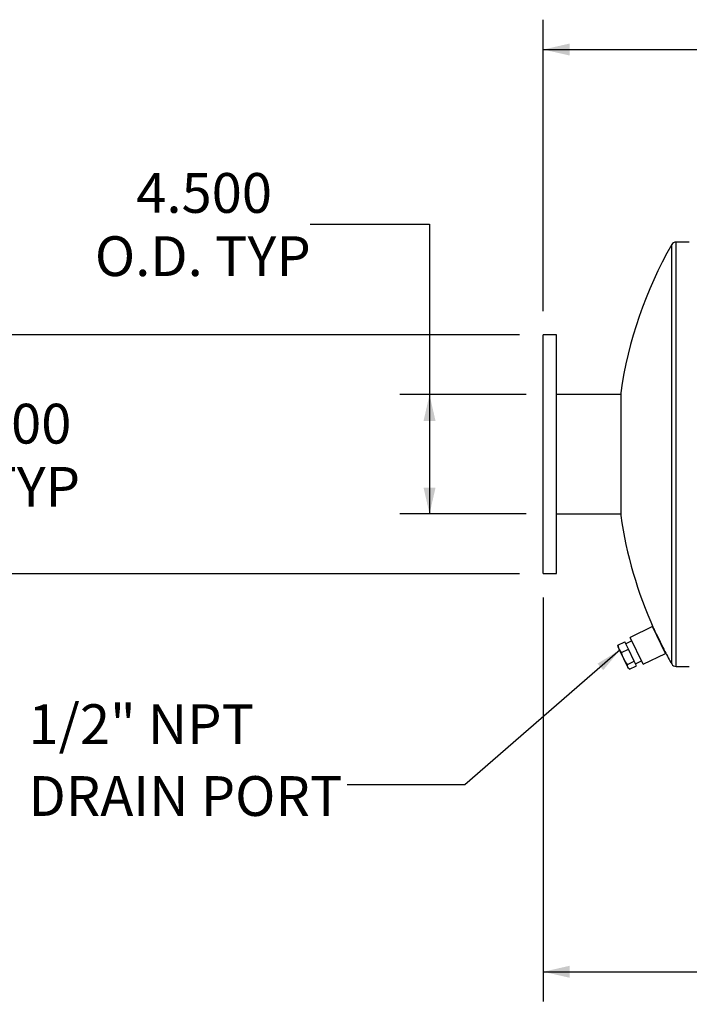
# Model space of a CAD drawing. Units: inches. Extents: x 9 to 189, y 9 to 142.
# Drawn here: x 89 to 114, y 46 to 83 of the extents above; entities that cross this region are included whole.
import ezdxf

# ---------------------------------------------------------------- set-up
doc = ezdxf.new("R2010")
doc.units = ezdxf.units.IN
doc.header["$LTSCALE"] = 18
doc.header["$MEASUREMENT"] = 0
doc.layers.add('FORMAT', color=7, linetype='Continuous')
doc.styles.add('SLDTEXTSTYLE0', font='TXT', dxfattribs={"width": 0.75})
doc.dimstyles.new('SLDDIMSTYLE2', dxfattribs={"dimtxt": 0.18, "dimasz": 0.99, "dimexe": 0, "dimexo": 0.0625, "dimgap": 0, "dimtad": 0, "dimtih": 1, "dimtoh": 1, "dimdec": 0, "dimrnd": 1e-09, "dimzin": 0, "dimdsep": 46, "dimtxsty": 'Standard', "dimsah": 1, "dimcen": 0.09, "dimadec": 0, "dimazin": 0, "dimtfac": 0.99, "dimtdec": 0, "dimtofl": 0, "dimtmove": 0, "dimatfit": 3, "dimfxl": 0, "dimfrac": 2, "dimtolj": 1, "dimtzin": 0, "dimarcsym": 0})
doc.dimstyles.new('SLDDIMSTYLE3', dxfattribs={"dimtxt": 1.5, "dimasz": 0.99, "dimexe": 0, "dimexo": 0.0625, "dimgap": 0.375, "dimtad": 0, "dimtih": 1, "dimtoh": 1, "dimdec": 3, "dimrnd": 1e-09, "dimzin": 4, "dimdsep": 46, "dimtxsty": 'SLDTEXTSTYLE0', "dimsah": 1, "dimcen": 0.09, "dimadec": 0, "dimazin": 1, "dimtfac": 1, "dimtdec": 4, "dimtofl": 0, "dimtmove": 0, "dimatfit": 3, "dimfxl": 0, "dimfrac": 2, "dimtolj": 1, "dimtzin": 12, "dimarcsym": 0})
doc.dimstyles.new('SLDDIMSTYLE4', dxfattribs={"dimtxt": 1.5, "dimasz": 0.99, "dimexe": 0, "dimexo": 0.0625, "dimgap": 0.375, "dimtad": 0, "dimtih": 1, "dimtoh": 1, "dimdec": 3, "dimrnd": 1e-09, "dimzin": 4, "dimdsep": 46, "dimtxsty": 'SLDTEXTSTYLE0', "dimsah": 1, "dimcen": 0.09, "dimadec": 0, "dimazin": 1, "dimtfac": 1, "dimtdec": 4, "dimtmove": 0, "dimatfit": 0, "dimfxl": 0, "dimfrac": 2, "dimtolj": 1, "dimtzin": 12, "dimarcsym": 0})

# ---------------------------------------------------------------- blocks, each defined once
blk = doc.blocks.new('_D_2')
at = {"layer": 'FORMAT'}
for p, q in [((108.429, 72.044), (108.429, 83.029)), ((167.429, 72.044), (167.429, 83.029)), ((108.429, 81.904), (134.881, 81.904)), ((167.429, 81.904), (140.976, 81.904))]:
    blk.add_line(p, q, dxfattribs=at)
for points in [[(108.429, 81.904), (109.419, 81.679), (109.419, 82.129)], [(167.429, 81.904), (166.439, 82.129), (166.439, 81.679)]]:
    blk.add_solid(points, dxfattribs=at)
at = {"layer": 'FORMAT', "insert": (134.881, 82.646), "char_height": 1.5, "attachment_point": 1, "style": 'SLDTEXTSTYLE0'}
blk.add_mtext('59.000', dxfattribs=at)
blk = doc.blocks.new('_D_3')
at = {"layer": 'FORMAT'}
for p, q in [((86.903, 71.144), (86.903, 73.394)), ((107.529, 71.144), (85.778, 71.144)), ((107.529, 62.144), (85.778, 62.144)), ((86.903, 62.144), (86.903, 59.894))]:
    blk.add_line(p, q, dxfattribs=at)
for points in [[(86.903, 71.144), (87.128, 72.134), (86.678, 72.134)], [(86.903, 62.144), (86.678, 61.154), (87.128, 61.154)]]:
    blk.add_solid(points, dxfattribs=at)
at = {"layer": 'FORMAT', "char_height": 1.5, "attachment_point": 1, "style": 'SLDTEXTSTYLE0'}
for s, insert in [('%%c', (83.278, 68.549)), ('9.000', (85.543, 68.549)), ('O.D. TYP', (82.851, 66.166))]:
    blk.add_mtext(s, dxfattribs=dict(at, insert=insert))
blk = doc.blocks.new('_D_5')
at = {"layer": 'FORMAT'}
for p, q in [((108.429, 61.244), (108.429, 46.011)), ((135.429, 52.641), (135.429, 46.011)), ((108.429, 47.136), (118.881, 47.136)), ((135.429, 47.136), (124.976, 47.136))]:
    blk.add_line(p, q, dxfattribs=at)
for points in [[(108.429, 47.136), (109.419, 46.911), (109.419, 47.361)], [(135.429, 47.136), (134.439, 47.361), (134.439, 46.911)]]:
    blk.add_solid(points, dxfattribs=at)
at = {"layer": 'FORMAT', "insert": (118.881, 47.878), "char_height": 1.5, "attachment_point": 1, "style": 'SLDTEXTSTYLE0'}
blk.add_mtext('27.000', dxfattribs=at)
blk = doc.blocks.new('_D_7')
at = {"layer": 'FORMAT', "color": 7}
for p, q in [((99.645, 75.314), (104.145, 75.314)), ((104.145, 75.314), (104.145, 68.894)), ((107.779, 68.894), (103.02, 68.894)), ((104.145, 68.894), (104.145, 64.394)), ((107.779, 64.394), (103.02, 64.394))]:
    blk.add_line(p, q, dxfattribs=at)
for points in [[(104.145, 68.894), (103.92, 67.904), (104.37, 67.904)], [(104.145, 64.394), (104.37, 65.384), (103.92, 65.384)]]:
    blk.add_solid(points, dxfattribs=at)
at = {"layer": 'FORMAT', "color": 7, "char_height": 1.5, "attachment_point": 1, "style": 'SLDTEXTSTYLE0'}
for s, insert in [('4.500', (93.1, 77.248)), ('O.D. TYP', (91.54, 74.864))]:
    blk.add_mtext(s, dxfattribs=dict(at, insert=insert))
blk = doc.blocks.new('SW_NOTE_9')
at = {"layer": 'FORMAT', "color": 0, "char_height": 1.5, "attachment_point": 1, "style": 'SLDTEXTSTYLE0'}
for s, insert in [('1/2" NPT', (-12.006, 3.031)), ('DRAIN PORT', (-12.006, 0.322))]:
    blk.add_mtext(s, dxfattribs=dict(at, insert=insert))

msp = doc.modelspace()

# ---------------------------------------------------------------- linework, layer by layer
at = {"color": 7, "linetype": 'Continuous', "lineweight": 25}
for p, q in [((113.9287, 74.6444), (113.4287, 74.6444)), ((113.4287, 58.6444), (113.4287, 74.6444)), ((113.2657, 58.7393), (113.2657, 74.5496)), ((108.9287, 71.1444), (108.4287, 71.1444)), ((108.4287, 66.6444), (108.4287, 71.1444)), ((108.9287, 66.6444), (108.9287, 71.1444)), ((111.3444, 68.8944), (108.9287, 68.8944)), ((111.3444, 68.9569), (111.3444, 64.3319)), ((108.4287, 62.1444), (108.4287, 66.6444)), ((108.9287, 62.1444), (108.9287, 66.6444)), ((108.9287, 64.3944), (111.3444, 64.3944)), ((108.4287, 62.1444), (108.9287, 62.1444)), ((112.5428, 60.1502), (111.6998, 59.7401)), ((113.035, 59.1386), (112.5428, 60.1502)), ((111.2433, 59.4489), (111.5022, 59.5748)), ((111.2433, 59.4489), (111.246, 59.4188)), ((111.2448, 59.4186), (111.2487, 59.3816)), ((111.638, 59.2957), (111.5022, 59.5748)), ((111.7621, 59.6119), (111.5373, 59.5026)), ((112.192, 58.7284), (111.6998, 59.7401)), ((111.2891, 59.2985), (111.2487, 59.3816)), ((111.4665, 58.934), (111.2891, 59.2985)), ((111.3791, 59.1697), (111.638, 59.2957)), ((111.8569, 58.8457), (111.638, 59.2957)), ((112.192, 58.7284), (113.035, 59.1386)), ((111.6174, 58.6236), (111.4665, 58.934)), ((111.5981, 58.7198), (111.8569, 58.8457)), ((111.6811, 58.549), (111.94, 58.6749)), ((111.94, 58.6749), (111.8569, 58.8457)), ((111.9048, 58.7472), (112.1296, 58.8566)), ((111.6315, 58.5948), (111.6174, 58.6236)), ((111.6315, 58.5948), (111.6583, 58.5688)), ((113.4287, 58.6444), (113.9287, 58.6444))]:
    msp.add_line(p, q, dxfattribs=at)
at = {"color": 7, "linetype": 'Continuous', "lineweight": 25, "flags": 128}
for points in [[(112.5866, 60.0768), (112.5855, 60.0792), (112.602, 60.0448), (112.6358, 59.9745), (112.6862, 59.87), (112.7517, 59.7346), (112.7891, 59.6577), (112.8277, 59.5785), (112.8661, 59.4999), (112.9036, 59.4234), (112.9358, 59.3577), (112.9647, 59.299), (112.9851, 59.2576), (113.0004, 59.2267), (113.0093, 59.2086)], [(111.2891, 59.2985), (111.261, 59.3712), (111.2433, 59.4489)], [(111.3791, 59.1697), (111.3293, 59.231), (111.2891, 59.2985)], [(111.4665, 58.934), (111.4176, 59.0493), (111.3791, 59.1697)], [(111.5981, 58.7198), (111.5276, 58.8235), (111.4665, 58.934)], [(111.6174, 58.6236), (111.6025, 58.6692), (111.5981, 58.7198)], [(111.6811, 58.549), (111.6443, 58.5835), (111.6174, 58.6236)]]:
    msp.add_lwpolyline(points, dxfattribs=at)
at = {"color": 7, "linetype": 'Continuous', "lineweight": 25}
for centre, radius, start, end in [((113.4287, 74.4569), 0.1875, 90, 150.39148), ((127.1764, 66.6444), 16, 150.39148, 171.68986), ((127.1764, 66.6444), 16, 188.31014, 204.23476), ((127.1764, 66.6444), 16, 207.6932, 209.60852), ((113.4287, 58.8319), 0.1875, 209.60852, 270)]:
    msp.add_arc(centre, radius, start, end, dxfattribs=at)

# ---------------------------------------------------------------- block references
at = {"layer": 'FORMAT'}
msp.add_blockref('SW_NOTE_9', (101.0426, 54.1887), dxfattribs=at)

# ---------------------------------------------------------------- dimensions: what is measured, and where the dimension line sits
for base, p1, p2, picture, middle in [((167.4287, 81.9038), (108.4287, 71.1444), (167.4287, 71.1444), '_D_2', (137.9287, 81.9038)), ((108.4287, 47.1358), (135.4287, 53.5406), (108.4287, 62.1444), '_D_5', (121.9287, 47.1358))]:
    dim = msp.add_linear_dim(base=base, p1=p1, p2=p2, dimstyle='SLDDIMSTYLE3', dxfattribs=at)
    dim.commit()
    dim.dimension.update_dxf_attribs({"geometry": picture, "text_midpoint": middle, "dimtype": 160})
at = {"layer": 'FORMAT', "color": 7}
dim = msp.add_linear_dim(base=(104.1455, 64.3944), p1=(108.6787, 68.8944), p2=(108.6787, 64.3944), angle=90, text='<>\\PO.D. TYP', dimstyle='SLDDIMSTYLE3', dxfattribs=at)
dim.commit()
dim.dimension.update_dxf_attribs({"geometry": '_D_7', "text_midpoint": (104.1455, 75.3141), "dimtype": 160})
at = {"layer": 'FORMAT'}
dim = msp.add_linear_dim(base=(86.9035, 62.1444), p1=(108.4287, 71.1444), p2=(108.4287, 62.1444), angle=90, text='%%c<>\\PO.D. TYP', dimstyle='SLDDIMSTYLE4', dxfattribs=at)
dim.commit()
dim.dimension.update_dxf_attribs({"geometry": '_D_3', "text_midpoint": (86.9035, 66.6444), "dimtype": 160})

# ---------------------------------------------------------------- leaders
msp.add_leader([(111.3264, 59.2781), (105.4718, 54.1887), (101.0426, 54.1887)], dimstyle='SLDDIMSTYLE2', dxfattribs=at)

doc.saveas('drawing.dxf')
